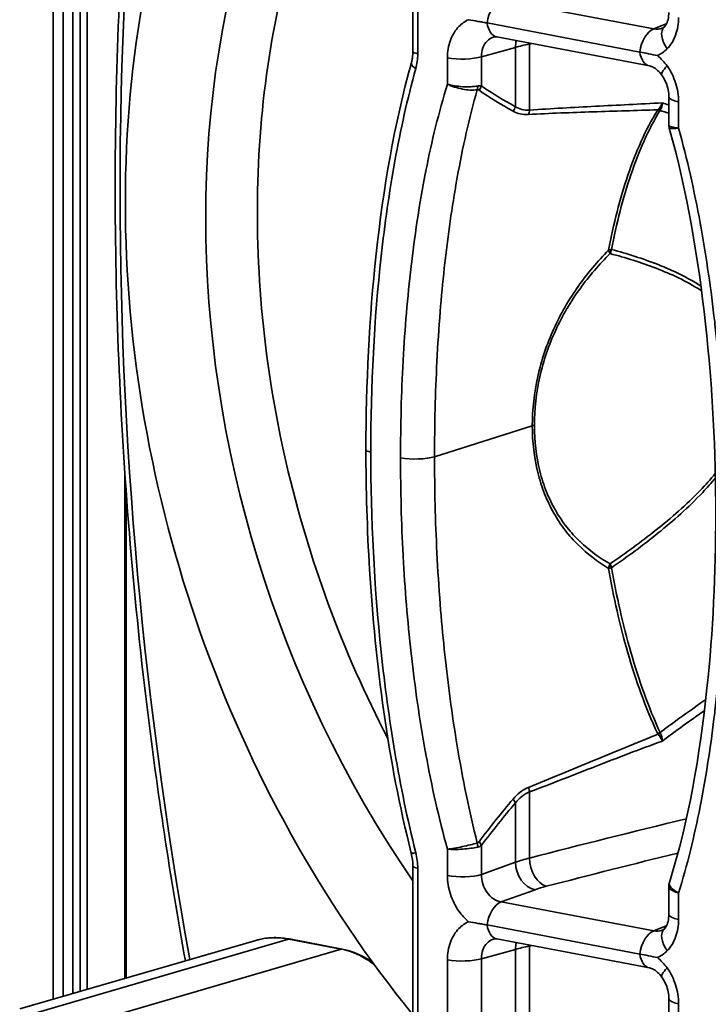
# Model space of a CAD drawing. Units: millimetres. Extents: x 579 to 2598, y 191 to 2004.
# Drawn here: x 2119 to 2148, y 505 to 545 of the extents above; entities that cross this region are included whole.
import ezdxf

# ---------------------------------------------------------------- set-up
doc = ezdxf.new("R2010")
doc.units = ezdxf.units.MM
doc.header["$LTSCALE"] = 7
doc.layers.add('Visibile sottile (ISO)', color=7, linetype='Continuous', lineweight=35)

msp = doc.modelspace()

# ---------------------------------------------------------------- linework, layer by layer
at = {"layer": 'Visibile sottile (ISO)', "color": 1}
for p, q in [((2120.826, 505.059), (2120.826, 580.272)), ((2120.836, 505.062), (2120.836, 580.264)), ((2121.244, 505.18), (2121.244, 579.942)), ((2121.632, 505.293), (2121.632, 579.667)), ((2121.934, 505.38), (2121.934, 579.471)), ((2122.214, 505.461), (2122.214, 579.299)), ((2135.481, 543.694), (2135.481, 575.101)), ((2135.68, 575.001), (2135.68, 543.594)), ((2139.072, 545.79), (2145.293, 544.607)), ((2144.723, 543.666), (2138.501, 544.849)), ((2145.293, 544.607), (2145.804, 544.81)), ((2145.122, 543.097), (2138.901, 544.28)), ((2140.232, 543.993), (2140.232, 541.296)), ((2139.657, 543.856), (2138.273, 543.474)), ((2139.657, 541.437), (2139.657, 543.856)), ((2136.889, 542.355), (2136.889, 543.429)), ((2138.273, 543.474), (2138.273, 542.283)), ((2145.906, 540.7), (2145.906, 541.841)), ((2146.304, 541.64), (2146.304, 540.565)), ((2136.363, 527.169), (2140.345, 528.432)), ((2123.748, 505.905), (2123.748, 526.563)), ((2123.799, 505.92), (2123.799, 525.836)), ((2140.232, 513.501), (2140.232, 510.804)), ((2139.657, 510.633), (2139.657, 513.052)), ((2136.889, 510.094), (2136.889, 511.168)), ((2138.273, 511.329), (2138.273, 510.138)), ((2138.273, 510.138), (2139.657, 510.633)), ((2135.481, 499.114), (2135.481, 510.49)), ((2135.68, 510.389), (2135.68, 499.013)), ((2140.456, 509.514), (2139.072, 509.019)), ((2145.906, 508.505), (2145.906, 509.647)), ((2146.304, 509.379), (2146.304, 508.304)), ((2139.072, 509.019), (2145.293, 507.836)), ((2144.723, 506.895), (2138.501, 508.078)), ((2145.293, 507.836), (2145.804, 508.039)), ((2129.086, 507.45), (2119.469, 504.666)), ((2130.418, 507.505), (2119.82, 504.403)), ((2132.566, 507.096), (2130.418, 507.505)), ((2132.601, 507.098), (2130.452, 507.507)), ((2145.122, 506.326), (2138.901, 507.509)), ((2122.064, 504.023), (2132.566, 507.096)), ((2139.657, 507.085), (2138.273, 506.703)), ((2139.657, 488.454), (2139.657, 507.085)), ((2140.232, 507.222), (2140.232, 488.625)), ((2136.889, 487.915), (2136.889, 506.658)), ((2138.273, 506.703), (2138.273, 487.959)), ((2145.906, 486.326), (2145.906, 505.07)), ((2146.304, 504.869), (2146.304, 486.125))]:
    msp.add_line(p, q, dxfattribs=at)
for centre, major_axis, ratio, start_param, end_param in [((2239.043, 516.106), (-45.903, 137.13), 0.77279, 0.912145, 1.384313), ((2157.393, 531.154), (-13.364, 39.923), 0.77279, 0.301101, 2.022974), ((2157.393, 531.154), (-12.062, 36.035), 0.77279, 0.397996, 1.92608), ((2139.088, 544.828), (0.187, 0.982), 0.582375, 0.341702, 1.660241), ((2139.088, 545.262), (-0.187, -0.982), 0.582375, 5.253989, 6.283185), ((2146.438, 543.997), (-0.715, 0.7), 0.590176, 0, 1.277453), ((2145.309, 543.645), (0.187, 0.982), 0.582375, 0.341702, 1.660241), ((2145.308, 545.582), (0.271, -0.965), 0.762242, 5.911805, 6.362601), ((2140.44, 543.699), (-0.266, 0.964), 0.763622, 0.911797, 1.202665), ((2143.572, 543.073), (-5.002, 0.065), 0.236019, 5.446644, 5.614377), ((2140.9, 543.805), (-0.189, 0.982), 0.652323, 1.220593, 1.254743), ((2135.981, 543.694), (-0.5, 0), 0.25226, 0.000001, 0.924994), ((2122.574, 549.881), (-12.85, 7.319), 0.351909, 3.229785, 3.339397), ((2145.309, 544.079), (-0.187, -0.982), 0.582375, 5.253989, 6.283185), ((2144.922, 544.948), (-0.204, 1.515), 0.873896, 3.387052, 3.739597), ((2144.922, 542.292), (-0.833, 1.477), 0.710451, 4.86113, 5.213675), ((2135.902, 543.09), (-0.482, 0.134), 0.417928, 6.283177, 7.300387), ((2137.491, 543.631), (-1, 0), 0.25226, 0.924994, 2.469611), ((2146.438, 543.298), (-0.814, -0.581), 0.233427, 5.364598, 6.283185), ((2137.808, 542.378), (-0.077, 0.494), 0.623635, 4.084173, 4.417759), ((2138.1, 542.106), (0.292, 0.097), 0.530062, 0.769642, 1.310081), ((2137.882, 542.361), (-0.282, -0.413), 0.773383, 1.485068, 1.887533), ((2186.885, 611.371), (48.864, 69.154), 0.438387, 3.146693, 3.190514), ((2145.356, 541.659), (0.195, 0.451), 0.589963, 4.121977, 4.825225), ((2145.346, 541.67), (0.025, -0.497), 0.597208, 0.703376, 1.389465), ((2146.906, 541.841), (-1, 0), 0.25226, 0, 0.924994), ((2139.266, 541.516), (0.239, 0.439), 0.78465, 4.531574, 4.950793), ((2139.898, 541.39), (-0.037, 0.499), 0.671039, 4.087082, 4.47369), ((2145.537, 541.281), (0.105, 0.099), 0.496679, 1.774713, 2.046237), ((2145.765, 540.759), (-0.605, 0.353), 0.652492, 5.411836, 5.592797), ((2145.785, 540.787), (-0.539, 0.447), 0.51381, 5.5162, 5.687434), ((2145.586, 541.287), (0.0336, 0.004), 0.891225, 2.515047, 2.958945), ((2143.963, 535.315), (-0.689, 0.126), 0.41457, 5.383603, 5.62524), ((2143.963, 535.315), (-0.497, 0.493), 0.392962, 0.649959, 0.935647), ((2143.963, 535.315), (-0.183, -0.676), 0.672233, 4.437802, 4.694835), ((2159.8, 531.959), (-9.681, 28.922), 0.77279, 1.43901, 1.439016), ((2140.893, 528.322), (-0.7, 0), 0.25226, 5.432496, 5.611203), ((2134.07, 527.455), (-0.5, 0), 0.25226, 0, 0.924994), ((2135.58, 527.326), (-1, 0), 0.25226, 0.924994, 2.469611), ((2143.963, 522.662), (-0.353, -0.604), 0.661807, 4.871324, 5.157086), ((2143.963, 522.662), (-0.691, -0.115), 0.075228, 5.295482, 5.537234), ((2143.963, 522.662), (-0.4, 0.574), 0.492019, 1.016484, 1.273517), ((2145.765, 516.186), (-0.643, -0.276), 0.249873, 0.947218, 1.128179), ((2145.537, 515.935), (-0.073, 0.149), 0.606262, 1.549608, 1.821133), ((2145.785, 516.15), (-0.584, -0.387), 0.126155, 0.915549, 1.086747), ((2145.339, 515.678), (0.304, -0.399), 0.422475, 1.019875, 1.698079), ((2145.688, 516.014), (0.126, 0.119), 0.443612, 2.786481, 3.00268), ((2145.36, 515.682), (0.127, -0.472), 0.537428, 1.207946, 1.912516), ((2159.801, 531.959), (-9.682, 28.923), 0.77279, 1.937749, 1.937753), ((2139.898, 513.595), (-0.177, 0.468), 0.612281, 4.287684, 4.674291), ((2139.266, 513.131), (-0.381, 0.324), 0.540113, 3.93935, 4.358549), ((2137.808, 511.354), (0.125, -0.484), 0.603047, 1.216031, 1.549617), ((2137.882, 511.408), (0.398, -0.302), 0.500483, 0.769563, 1.172028), ((2135.902, 511.124), (-0.485, -0.122), 0.062531, 0.000001, 0.885616), ((2122.574, 509.085), (-13.086, -1.625), 0.442592, 3.086701, 3.196313), ((2138.1, 511.522), (0.261, 0.168), 0.833524, 4.306875, 4.847314), ((2143.572, 509.845), (5.002, 0.065), 0.26839, 2.298477, 2.46621), ((2140.44, 510.476), (-0.337, 0.942), 0.75042, 1.146691, 2.716802), ((2140.9, 510.616), (0.251, -0.968), 0.639364, 4.355297, 5.921048), ((2135.981, 510.49), (-0.5, 0), 0.25226, 6.283183, 7.20818), ((2137.491, 510.295), (-1, 0), 0.25226, 0.924994, 2.469611), ((2143.59, 508.883), (-4.004, -0.066), 0.272402, 5.439252, 5.60687), ((2139.088, 508.057), (0.187, 0.982), 0.582375, 0.341702, 1.660241), ((2146.906, 508.505), (-1, 0), 0.25226, 6.283185, 7.20818), ((2139.088, 508.491), (-0.187, -0.982), 0.582375, 5.253989, 6.283185), ((2145.309, 506.874), (0.187, 0.982), 0.582375, 0.341702, 1.660241), ((2145.308, 508.811), (0.271, -0.965), 0.762242, 5.911805, 6.362601), ((2146.438, 507.226), (-0.715, 0.7), 0.590176, 0, 1.277453), ((2130.418, 503.119), (-1.439, 4.298), 0.77279, 5.874427, 6.251295), ((2130.415, 507.31), (0.037, 0.196), 0.582375, 0, 0.289342), ((2132.563, 506.902), (0.037, 0.196), 0.582378, 0.000003, 0.289347), ((2140.44, 506.928), (-0.266, 0.964), 0.763622, 0.911797, 1.202665), ((2143.572, 506.302), (-5.002, 0.065), 0.236019, 5.446644, 5.614377), ((2140.9, 507.034), (-0.189, 0.982), 0.652323, 1.220593, 1.254743), ((2144.922, 508.177), (-0.204, 1.515), 0.873896, 3.387052, 3.739597), ((2137.491, 506.86), (-1, 0), 0.25226, 0.924994, 2.469611), ((2145.309, 507.308), (-0.187, -0.982), 0.582375, 5.253989, 6.283185), ((2144.922, 505.521), (-0.833, 1.477), 0.710451, 4.86113, 5.213675), ((2146.438, 506.527), (-0.814, -0.581), 0.233427, 5.364598, 6.283185), ((2146.906, 505.07), (-1, 0), 0.25226, 0, 0.924994)]:
    msp.add_ellipse(centre, major_axis=major_axis, ratio=ratio, start_param=start_param, end_param=end_param, dxfattribs=at)
for points, knots in [([(2126.218, 506.62), (2125.597, 510.058), (2125.076, 513.505), (2124.08, 521.684), (2123.695, 526.415), (2123.309, 535.829), (2123.309, 540.511), (2123.695, 549.779), (2124.08, 554.365), (2125.234, 563.395), (2126.001, 567.84), (2126.956, 572.191)], [2.9188651, 2.9188651, 2.9188651, 2.9188651, 2.9916566, 2.9916566, 3.091614, 3.091614, 3.1915713, 3.1915713, 3.2915286, 3.2915286, 3.3914859, 3.3914859, 3.3914859, 3.3914859]), ([(2134.461, 515.687), (2132.62, 519.219), (2131.219, 523.025), (2129.42, 530.841), (2129.03, 534.851), (2129.327, 542.652), (2130.012, 546.443), (2132.264, 552.957), (2133.696, 555.755), (2135.481, 558.215)], [2.530319, 2.530319, 2.530319, 2.530319, 2.857912, 2.857912, 3.187428, 3.187428, 3.516054, 3.516054, 3.799419, 3.799419, 3.799419, 3.799419]), ([(2145.724, 544.697), (2145.757, 544.731), (2145.799, 544.79), (2145.863, 544.944), (2145.887, 545.034), (2145.903, 545.181), (2145.906, 545.228), (2145.906, 545.277)], [0, 0, 0, 0, 0.04319873, 0.04319873, 0.07953411, 0.07953411, 0.09554656, 0.09554656, 0.09554656, 0.09554656]), ([(2136.889, 543.429), (2136.889, 543.672), (2136.928, 543.922), (2137.011, 544.147), (2137.09, 544.365), (2137.21, 544.559), (2137.357, 544.709), (2137.475, 544.83), (2137.611, 544.922), (2137.751, 544.983)], [2.356537, 2.356537, 2.356537, 2.356537, 2.752493, 2.752493, 2.752493, 3.136928, 3.136928, 3.136928, 3.448742, 3.448742, 3.448742, 3.448742]), ([(2138.501, 544.849), (2138.442, 544.86), (2138.383, 544.871), (2138.257, 544.894), (2138.195, 544.904), (2137.989, 544.94), (2137.877, 544.959), (2137.755, 544.983), (2137.753, 544.983), (2137.751, 544.983)], [-0.0882413, -0.0882413, -0.0882413, -0.0882413, -0.06741602, -0.06741602, -0.04493647, -0.04493647, 0, 0, 0.00076789, 0.00076789, 0.00076789, 0.00076789]), ([(2146.304, 545.075), (2146.304, 544.822), (2146.262, 544.577), (2146.103, 544.139), (2145.984, 543.947), (2145.836, 543.796)], [5.4981298, 5.4981298, 5.4981298, 5.4981298, 5.8906575, 5.8906575, 6.2831853, 6.2831853, 6.2831853, 6.2831853]), ([(2138.78, 544.278), (2138.774, 544.276), (2138.767, 544.274), (2138.761, 544.272), (2138.664, 544.242), (2138.574, 544.187), (2138.501, 544.112), (2138.427, 544.036), (2138.368, 543.94), (2138.329, 543.831), (2138.29, 543.722), (2138.271, 543.6), (2138.273, 543.474)], [2.72423, 2.72423, 2.72423, 2.72423, 2.749065, 2.749065, 2.749065, 3.141593, 3.141593, 3.141593, 3.53412, 3.53412, 3.53412, 3.926648, 3.926648, 3.926648, 3.926648]), ([(2135.421, 543.224), (2135.425, 543.24), (2135.43, 543.256), (2135.436, 543.285), (2135.439, 543.297), (2135.444, 543.319), (2135.446, 543.329), (2135.454, 543.367), (2135.459, 543.396), (2135.475, 543.512), (2135.481, 543.603), (2135.481, 543.694)], [0, 0, 0, 0, 0.00587156, 0.00587156, 0.01027484, 0.01027484, 0.01357714, 0.01357714, 0.02348891, 0.02348891, 0.05246109, 0.05246109, 0.05246109, 0.05246109]), ([(2145.442, 543.521), (2145.441, 543.522), (2145.439, 543.522), (2145.318, 543.545), (2145.213, 543.567), (2144.943, 543.623), (2144.85, 543.642), (2144.723, 543.666)], [-0.00053717, -0.00053717, -0.00053717, -0.00053717, 0, 0, 0.04516762, 0.04516762, 0.09406953, 0.09406953, 0.09406953, 0.09406953]), ([(2133.57, 527.455), (2133.57, 530.146), (2133.702, 532.818), (2134.279, 538.103), (2134.728, 540.735), (2135.421, 543.224)], [0, 0, 0, 0, 0.833796, 0.833796, 1.684977, 1.684977, 1.684977, 1.684977]), ([(2145.624, 542.717), (2145.57, 542.794), (2145.509, 542.862), (2145.389, 542.97), (2145.329, 543.011), (2145.221, 543.069), (2145.172, 543.086), (2145.13, 543.095), (2145.126, 543.096), (2145.122, 543.097)], [0, 0, 0, 0, 0.03061412, 0.03061412, 0.06128872, 0.06128872, 0.09248433, 0.09248433, 0.09557926, 0.09557926, 0.09557926, 0.09557926]), ([(2145.836, 543.097), (2145.984, 542.889), (2146.103, 542.652), (2146.262, 542.154), (2146.304, 541.893), (2146.304, 541.64)], [0, 0, 0, 0, 0.3925278, 0.3925278, 0.7850555, 0.7850555, 0.7850555, 0.7850555]), ([(2135.602, 542.989), (2135.258, 541.755), (2134.98, 540.497), (2134.749, 539.222), (2134.519, 537.947), (2134.335, 536.655), (2134.191, 535.349), (2133.903, 532.737), (2133.769, 530.07), (2133.769, 527.355)], [0, 0, 0, 0, 0.00416886, 0.00416886, 0.00416886, 0.00833773, 0.00833773, 0.00833773, 0.01667546, 0.01667546, 0.01667546, 0.01667546]), ([(2145.906, 541.841), (2145.906, 541.93), (2145.897, 542.026), (2145.859, 542.219), (2145.829, 542.319), (2145.752, 542.508), (2145.704, 542.599), (2145.642, 542.692), (2145.633, 542.705), (2145.624, 542.717)], [0, 0, 0, 0, 0.0294356, 0.0294356, 0.05992279, 0.05992279, 0.09073919, 0.09073919, 0.09573037, 0.09573037, 0.09573037, 0.09573037]), ([(2134.978, 527.125), (2134.978, 528.449), (2135.013, 529.762), (2135.084, 531.063), (2135.084, 531.078), (2135.085, 531.093), (2135.086, 531.108), (2135.157, 532.393), (2135.263, 533.666), (2135.409, 534.925), (2135.413, 534.954), (2135.416, 534.984), (2135.42, 535.013), (2135.566, 536.257), (2135.752, 537.487), (2135.988, 538.701), (2135.996, 538.744), (2136.004, 538.787), (2136.013, 538.83), (2136.249, 540.028), (2136.535, 541.212), (2136.889, 542.355)], [0, 0, 0, 0, 0.00407451, 0.00407451, 0.00407451, 0.00412176, 0.00412176, 0.00412176, 0.00814901, 0.00814901, 0.00814901, 0.00824353, 0.00824353, 0.00824353, 0.01222352, 0.01222352, 0.01222352, 0.0123653, 0.0123653, 0.0123653, 0.01629802, 0.01629802, 0.01629802, 0.01629802]), ([(2138.125, 542.28), (2137.952, 542.249), (2137.735, 542.239), (2137.511, 542.253), (2137.399, 542.259), (2137.29, 542.272), (2137.183, 542.289), (2137.077, 542.307), (2136.977, 542.329), (2136.889, 542.355)], [0, 0, 0, 0, 0.000664649, 0.000664649, 0.000664649, 0.000996974, 0.000996974, 0.000996974, 0.001329299, 0.001329299, 0.001329299, 0.001329299]), ([(2138.103, 542.126), (2137.93, 542.103), (2137.717, 542.113), (2137.497, 542.155), (2137.387, 542.176), (2137.28, 542.203), (2137.176, 542.238), (2137.072, 542.272), (2136.975, 542.312), (2136.889, 542.355)], [0, 0, 0, 0, 0.000664629, 0.000664629, 0.000664629, 0.000996943, 0.000996943, 0.000996943, 0.001329258, 0.001329258, 0.001329258, 0.001329258]), ([(2138.103, 542.126), (2137.774, 540.971), (2137.509, 539.773), (2137.29, 538.557), (2137.271, 538.453), (2137.252, 538.348), (2137.234, 538.243), (2137.041, 537.128), (2136.886, 535.997), (2136.761, 534.852), (2136.697, 534.266), (2136.642, 533.676), (2136.594, 533.083), (2136.539, 532.409), (2136.495, 531.731), (2136.46, 531.048), (2136.395, 529.765), (2136.363, 528.471), (2136.363, 527.169)], [0.00003283, 0.00003283, 0.00003283, 0.00003283, 0.004074, 0.004074, 0.004074, 0.00442092, 0.00442092, 0.00442092, 0.00811518, 0.00811518, 0.00811518, 0.01000663, 0.01000663, 0.01000663, 0.01215636, 0.01215636, 0.01215636, 0.01619754, 0.01619754, 0.01619754, 0.01619754]), ([(2138.176, 542.109), (2138.165, 542.117), (2138.152, 542.123), (2138.137, 542.125), (2138.126, 542.128), (2138.115, 542.128), (2138.103, 542.126)], [0, 0, 0, 0, 0.0000653676, 0.0000653676, 0.0000653676, 0.0001128797, 0.0001128797, 0.0001128797, 0.0001128797]), ([(2140.232, 541.296), (2141.123, 541.362), (2142.017, 541.408), (2143.819, 541.5), (2144.726, 541.545), (2145.642, 541.595)], [0, 0, 0, 0, 0.003615837, 0.003615837, 0.007231674, 0.007231674, 0.007231674, 0.007231674]), ([(2140.191, 541.118), (2140.07, 541.111), (2139.958, 541.12), (2139.853, 541.143), (2139.749, 541.166), (2139.651, 541.203), (2139.562, 541.252)], [0, 0, 0, 0, 0.0004868381, 0.0004868381, 0.0004868381, 0.0009736762, 0.0009736762, 0.0009736762, 0.0009736762]), ([(2139.657, 541.437), (2139.738, 541.387), (2139.826, 541.348), (2139.922, 541.323), (2140.017, 541.299), (2140.12, 541.29), (2140.232, 541.296)], [0, 0, 0, 0, 0.000453034, 0.000453034, 0.000453034, 0.000906068, 0.000906068, 0.000906068, 0.000906068]), ([(2145.468, 541.312), (2144.579, 541.282), (2143.695, 541.255), (2141.938, 541.198), (2141.064, 541.168), (2140.191, 541.118)], [0.000059019, 0.000059019, 0.000059019, 0.000059019, 0.003624527, 0.003624527, 0.007190034, 0.007190034, 0.007190034, 0.007190034]), ([(2143.45, 535.589), (2143.55, 536.119), (2143.665, 536.64), (2143.927, 537.66), (2144.074, 538.159), (2144.4, 539.12), (2144.58, 539.584), (2144.979, 540.469), (2145.199, 540.891), (2145.446, 541.282)], [0, 0, 0, 0, 0.001771283, 0.001771283, 0.003542567, 0.003542567, 0.00531385, 0.00531385, 0.007085133, 0.007085133, 0.007085133, 0.007085133]), ([(2145.552, 541.288), (2145.309, 540.9), (2145.093, 540.481), (2144.698, 539.6), (2144.52, 539.139), (2144.196, 538.181), (2144.05, 537.684), (2143.79, 536.666), (2143.676, 536.146), (2143.575, 535.617)], [0, 0, 0, 0, 0.001756199, 0.001756199, 0.003512398, 0.003512398, 0.005268598, 0.005268598, 0.007024797, 0.007024797, 0.007024797, 0.007024797]), ([(2146.304, 540.565), (2146.216, 540.573), (2146.138, 540.584), (2146.076, 540.599), (2146.014, 540.613), (2145.968, 540.63), (2145.939, 540.65), (2145.917, 540.666), (2145.906, 540.683), (2145.906, 540.7)], [-0.0000126742, -0.0000126742, -0.0000126742, -0.0000126742, 0.0003201882, 0.0003201882, 0.0003201882, 0.0006530505, 0.0006530505, 0.0006530505, 0.0009112761, 0.0009112761, 0.0009112761, 0.0009112761]), ([(2146.304, 540.565), (2146.218, 540.554), (2146.144, 540.547), (2146.084, 540.544), (2146.024, 540.541), (2145.981, 540.542), (2145.954, 540.547), (2145.936, 540.551), (2145.927, 540.556), (2145.925, 540.563)], [-0.0000126744, -0.0000126744, -0.0000126744, -0.0000126744, 0.000320177, 0.000320177, 0.000320177, 0.0006510363, 0.0006510363, 0.0006510363, 0.000870308, 0.000870308, 0.000870308, 0.000870308]), ([(2147.817, 524.81), (2147.817, 527.38), (2147.687, 529.981), (2147.107, 535.249), (2146.656, 537.942), (2145.925, 540.563)], [0, 0, 0, 0, 0.797309, 0.797309, 1.614336, 1.614336, 1.614336, 1.614336]), ([(2146.304, 540.565), (2146.658, 539.288), (2146.944, 537.994), (2147.18, 536.707), (2147.189, 536.661), (2147.197, 536.614), (2147.206, 536.568), (2147.441, 535.265), (2147.627, 533.964), (2147.773, 532.665), (2147.777, 532.634), (2147.78, 532.603), (2147.784, 532.572), (2147.93, 531.258), (2148.036, 529.944), (2148.107, 528.632), (2148.108, 528.617), (2148.109, 528.602), (2148.11, 528.586), (2148.18, 527.259), (2148.215, 525.933), (2148.215, 524.609)], [0, 0, 0, 0, 0.00397724, 0.00397724, 0.00397724, 0.00412063, 0.00412063, 0.00412063, 0.00814567, 0.00814567, 0.00814567, 0.00824126, 0.00824126, 0.00824126, 0.01231409, 0.01231409, 0.01231409, 0.01236189, 0.01236189, 0.01236189, 0.01648252, 0.01648252, 0.01648252, 0.01648252]), ([(2140.345, 528.432), (2140.345, 529.1), (2140.42, 529.768), (2140.643, 530.771), (2140.736, 531.104), (2140.953, 531.751), (2141.078, 532.067), (2141.358, 532.684), (2141.514, 532.987), (2141.849, 533.566), (2142.027, 533.843), (2142.591, 534.642), (2143.008, 535.133), (2143.45, 535.589)], [0, 0, 0, 0, 0.002041691, 0.002041691, 0.003062537, 0.003062537, 0.004083383, 0.004083383, 0.005104228, 0.005104228, 0.006125074, 0.006125074, 0.008166765, 0.008166765, 0.008166765, 0.008166765]), ([(2143.575, 535.617), (2144.215, 535.443), (2144.852, 535.243), (2146.072, 534.761), (2146.657, 534.484), (2147.213, 534.124)], [0, 0, 0, 0, 0.002685775, 0.002685775, 0.005261277, 0.005261277, 0.005261277, 0.005261277]), ([(2143.512, 535.45), (2143.075, 535.01), (2142.662, 534.535), (2142.289, 534.017), (2142.102, 533.759), (2141.925, 533.489), (2141.759, 533.206), (2141.759, 533.205), (2141.758, 533.205), (2141.758, 533.204), (2141.592, 532.922), (2141.437, 532.626), (2141.298, 532.325), (2141.298, 532.324), (2141.297, 532.324), (2141.297, 532.323), (2141.158, 532.022), (2141.035, 531.713), (2140.927, 531.397), (2140.927, 531.396), (2140.927, 531.395), (2140.926, 531.395), (2140.819, 531.078), (2140.727, 530.752), (2140.653, 530.424), (2140.653, 530.424), (2140.653, 530.423), (2140.653, 530.422), (2140.506, 529.767), (2140.432, 529.111), (2140.432, 528.455)], [0, 0, 0, 0, 0.002024076, 0.002024076, 0.002024076, 0.003036114, 0.003036114, 0.003036114, 0.003038784, 0.003038784, 0.003038784, 0.004048152, 0.004048152, 0.004048152, 0.00405099, 0.00405099, 0.00405099, 0.00506019, 0.00506019, 0.00506019, 0.005062768, 0.005062768, 0.005062768, 0.006072228, 0.006072228, 0.006072228, 0.006074143, 0.006074143, 0.006074143, 0.008096303, 0.008096303, 0.008096303, 0.008096303]), ([(2147.238, 533.933), (2147.221, 533.944), (2147.204, 533.955), (2146.612, 534.333), (2146.007, 534.612), (2144.773, 535.086), (2144.143, 535.28), (2143.512, 535.45)], [0.005186493, 0.005186493, 0.005186493, 0.005186493, 0.005264768, 0.005264768, 0.007897152, 0.007897152, 0.010529536, 0.010529536, 0.010529536, 0.010529536]), ([(2143.45, 522.613), (2143.008, 522.884), (2142.591, 523.198), (2142.027, 523.755), (2141.849, 523.955), (2141.514, 524.389), (2141.358, 524.625), (2141.078, 525.119), (2140.953, 525.381), (2140.736, 525.932), (2140.643, 526.225), (2140.42, 527.129), (2140.345, 527.764), (2140.345, 528.432)], [0, 0, 0, 0, 0.002060147, 0.002060147, 0.003090221, 0.003090221, 0.004120295, 0.004120295, 0.005150368, 0.005150368, 0.006180442, 0.006180442, 0.008240589, 0.008240589, 0.008240589, 0.008240589]), ([(2140.432, 528.455), (2140.432, 527.799), (2140.506, 527.177), (2140.653, 526.586), (2140.726, 526.29), (2140.819, 526.004), (2140.926, 525.734), (2140.927, 525.733), (2140.927, 525.733), (2140.927, 525.732), (2141.035, 525.463), (2141.158, 525.209), (2141.297, 524.969), (2141.297, 524.968), (2141.298, 524.967), (2141.298, 524.967), (2141.437, 524.726), (2141.592, 524.498), (2141.758, 524.289), (2141.758, 524.288), (2141.759, 524.288), (2141.759, 524.287), (2141.925, 524.077), (2142.101, 523.885), (2142.288, 523.707), (2142.288, 523.706), (2142.288, 523.706), (2142.289, 523.706), (2142.662, 523.35), (2143.075, 523.052), (2143.512, 522.798)], [0, 0, 0, 0, 0.002003622, 0.002003622, 0.002003622, 0.003005725, 0.003005725, 0.003005725, 0.00300828, 0.00300828, 0.00300828, 0.004008227, 0.004008227, 0.004008227, 0.004011039, 0.004011039, 0.004011039, 0.005011153, 0.005011153, 0.005011153, 0.005013799, 0.005013799, 0.005013799, 0.006014583, 0.006014583, 0.006014583, 0.006016559, 0.006016559, 0.006016559, 0.008022079, 0.008022079, 0.008022079, 0.008022079]), ([(2135.418, 511.002), (2134.458, 514.813), (2133.954, 518.724), (2133.618, 524.204), (2133.57, 525.835), (2133.57, 527.455)], [0, 0, 0, 0, 1.181039, 1.181039, 1.683324, 1.683324, 1.683324, 1.683324]), ([(2133.769, 527.355), (2133.769, 524.64), (2133.903, 521.921), (2134.191, 519.2), (2134.335, 517.839), (2134.519, 516.478), (2134.749, 515.115), (2134.98, 513.752), (2135.258, 512.389), (2135.602, 511.024)], [0, 0, 0, 0, 0.00833773, 0.00833773, 0.00833773, 0.01250659, 0.01250659, 0.01250659, 0.01667546, 0.01667546, 0.01667546, 0.01667546]), ([(2136.889, 511.168), (2136.535, 512.446), (2136.249, 513.739), (2136.013, 515.026), (2136.004, 515.073), (2135.996, 515.119), (2135.988, 515.165), (2135.752, 516.468), (2135.566, 517.769), (2135.42, 519.069), (2135.416, 519.099), (2135.413, 519.13), (2135.409, 519.161), (2135.263, 520.476), (2135.157, 521.789), (2135.086, 523.101), (2135.085, 523.116), (2135.084, 523.132), (2135.084, 523.147), (2135.013, 524.474), (2134.978, 525.8), (2134.978, 527.125)], [0, 0, 0, 0, 0.00397724, 0.00397724, 0.00397724, 0.00412063, 0.00412063, 0.00412063, 0.00814567, 0.00814567, 0.00814567, 0.00824126, 0.00824126, 0.00824126, 0.01231409, 0.01231409, 0.01231409, 0.01236189, 0.01236189, 0.01236189, 0.01648252, 0.01648252, 0.01648252, 0.01648252]), ([(2136.363, 527.169), (2136.363, 525.865), (2136.395, 524.559), (2136.46, 523.251), (2136.495, 522.552), (2136.539, 521.853), (2136.594, 521.152), (2136.641, 520.542), (2136.696, 519.931), (2136.76, 519.32), (2136.884, 518.116), (2137.04, 516.91), (2137.234, 515.701), (2137.252, 515.592), (2137.269, 515.483), (2137.288, 515.374), (2137.507, 514.056), (2137.773, 512.73), (2138.103, 511.419)], [0, 0, 0, 0, 0.00401159, 0.00401159, 0.00401159, 0.00615603, 0.00615603, 0.00615603, 0.00802318, 0.00802318, 0.00802318, 0.01170321, 0.01170321, 0.01170321, 0.01203477, 0.01203477, 0.01203477, 0.01604636, 0.01604636, 0.01604636, 0.01604636]), ([(2143.512, 522.798), (2144.143, 523.236), (2144.773, 523.693), (2146.007, 524.675), (2146.612, 525.199), (2147.398, 526.015), (2147.602, 526.242), (2147.798, 526.48)], [0, 0, 0, 0, 0.002649205, 0.002649205, 0.005298411, 0.005298411, 0.006270274, 0.006270274, 0.006270274, 0.006270274]), ([(2147.802, 526.3), (2147.635, 526.098), (2147.462, 525.902), (2146.707, 525.099), (2146.098, 524.561), (2144.852, 523.555), (2144.215, 523.088), (2143.575, 522.643)], [0.004515879, 0.004515879, 0.004515879, 0.004515879, 0.005339884, 0.005339884, 0.008009826, 0.008009826, 0.010679768, 0.010679768, 0.010679768, 0.010679768]), ([(2145.931, 509.814), (2146.707, 512.298), (2147.171, 514.998), (2147.704, 520.051), (2147.817, 522.422), (2147.817, 524.81)], [0, 0, 0, 0, 0.872494, 0.872494, 1.613436, 1.613436, 1.613436, 1.613436]), ([(2148.215, 524.609), (2148.215, 523.284), (2148.18, 521.971), (2148.11, 520.671), (2148.109, 520.656), (2148.108, 520.641), (2148.107, 520.626), (2148.036, 519.341), (2147.93, 518.068), (2147.784, 516.809), (2147.78, 516.779), (2147.777, 516.75), (2147.773, 516.72), (2147.627, 515.476), (2147.441, 514.246), (2147.206, 513.033), (2147.197, 512.99), (2147.189, 512.947), (2147.18, 512.903), (2146.944, 511.706), (2146.658, 510.521), (2146.304, 509.379)], [0, 0, 0, 0, 0.00407451, 0.00407451, 0.00407451, 0.00412176, 0.00412176, 0.00412176, 0.00814901, 0.00814901, 0.00814901, 0.00824353, 0.00824353, 0.00824353, 0.01222352, 0.01222352, 0.01222352, 0.0123653, 0.0123653, 0.0123653, 0.01629802, 0.01629802, 0.01629802, 0.01629802]), ([(2145.446, 515.894), (2145.199, 516.418), (2144.979, 516.955), (2144.58, 518.048), (2144.4, 518.603), (2144.074, 519.73), (2143.927, 520.303), (2143.665, 521.455), (2143.55, 522.033), (2143.45, 522.613)], [0, 0, 0, 0, 0.001756655, 0.001756655, 0.003513311, 0.003513311, 0.005269966, 0.005269966, 0.007026622, 0.007026622, 0.007026622, 0.007026622]), ([(2143.575, 522.643), (2143.676, 522.062), (2143.79, 521.484), (2144.05, 520.332), (2144.196, 519.759), (2144.52, 518.632), (2144.698, 518.076), (2145.093, 516.983), (2145.309, 516.446), (2145.552, 515.923)], [0, 0, 0, 0, 0.001771004, 0.001771004, 0.003542008, 0.003542008, 0.005313012, 0.005313012, 0.007084016, 0.007084016, 0.007084016, 0.007084016]), ([(2147.356, 516.814), (2147.348, 516.808), (2147.339, 516.803), (2147.331, 516.797), (2146.761, 516.403), (2146.198, 515.998), (2145.642, 515.578)], [0.006394099, 0.006394099, 0.006394099, 0.006394099, 0.006428398, 0.006428398, 0.006428398, 0.00879648, 0.00879648, 0.00879648, 0.00879648]), ([(2140.191, 513.686), (2141.064, 514.036), (2141.938, 514.402), (2143.695, 515.133), (2144.579, 515.498), (2145.468, 515.856)], [0, 0, 0, 0, 0.003565401, 0.003565401, 0.007130802, 0.007130802, 0.007130802, 0.007130802]), ([(2145.642, 515.578), (2144.726, 515.241), (2143.819, 514.893), (2142.017, 514.192), (2141.123, 513.839), (2140.232, 513.501)], [0, 0, 0, 0, 0.003615987, 0.003615987, 0.007231973, 0.007231973, 0.007231973, 0.007231973]), ([(2139.562, 513.212), (2139.651, 513.318), (2139.747, 513.411), (2139.852, 513.491), (2139.865, 513.501), (2139.878, 513.511), (2139.891, 513.52), (2139.985, 513.587), (2140.085, 513.643), (2140.191, 513.686)], [0, 0, 0, 0, 0.0004869831, 0.0004869831, 0.0004869831, 0.000547856, 0.000547856, 0.000547856, 0.0009739662, 0.0009739662, 0.0009739662, 0.0009739662]), ([(2140.232, 513.501), (2140.12, 513.457), (2140.015, 513.395), (2139.92, 513.319), (2139.824, 513.244), (2139.737, 513.154), (2139.657, 513.052)], [0, 0, 0, 0, 0.0004534552, 0.0004534552, 0.0004534552, 0.0009069104, 0.0009069104, 0.0009069104, 0.0009069104]), ([(2138.103, 511.419), (2137.93, 511.369), (2137.717, 511.318), (2137.497, 511.272), (2137.387, 511.249), (2137.28, 511.229), (2137.176, 511.211), (2137.072, 511.194), (2136.975, 511.179), (2136.889, 511.168)], [0, 0, 0, 0, 0.000664629, 0.000664629, 0.000664629, 0.000996943, 0.000996943, 0.000996943, 0.001329258, 0.001329258, 0.001329258, 0.001329258]), ([(2138.103, 511.419), (2138.115, 511.422), (2138.126, 511.428), (2138.137, 511.435), (2138.152, 511.445), (2138.165, 511.459), (2138.176, 511.474)], [0, 0, 0, 0, 0.0000476276, 0.0000476276, 0.0000476276, 0.0001131542, 0.0001131542, 0.0001131542, 0.0001131542]), ([(2138.125, 511.256), (2137.952, 511.216), (2137.735, 511.185), (2137.511, 511.169), (2137.399, 511.161), (2137.29, 511.157), (2137.183, 511.157), (2137.077, 511.157), (2136.977, 511.161), (2136.889, 511.168)], [0, 0, 0, 0, 0.000664649, 0.000664649, 0.000664649, 0.000996974, 0.000996974, 0.000996974, 0.001329299, 0.001329299, 0.001329299, 0.001329299]), ([(2137.751, 508.212), (2137.611, 508.327), (2137.475, 508.471), (2137.357, 508.637), (2137.21, 508.842), (2137.09, 509.082), (2137.011, 509.33), (2136.928, 509.586), (2136.889, 509.851), (2136.889, 510.094)], [2.834443, 2.834443, 2.834443, 2.834443, 3.146257, 3.146257, 3.146257, 3.530692, 3.530692, 3.530692, 3.926648, 3.926648, 3.926648, 3.926648]), ([(2138.273, 510.138), (2138.271, 510.011), (2138.29, 509.88), (2138.329, 509.755), (2138.368, 509.63), (2138.427, 509.511), (2138.501, 509.407), (2138.574, 509.304), (2138.664, 509.215), (2138.761, 509.149), (2138.859, 509.083), (2138.965, 509.038), (2139.072, 509.019)], [2.356537, 2.356537, 2.356537, 2.356537, 2.749065, 2.749065, 2.749065, 3.141593, 3.141593, 3.141593, 3.53412, 3.53412, 3.53412, 3.926648, 3.926648, 3.926648, 3.926648]), ([(2146.304, 509.379), (2146.218, 509.422), (2146.144, 509.469), (2146.084, 509.518), (2146.024, 509.567), (2145.981, 509.615), (2145.954, 509.664), (2145.924, 509.717), (2145.917, 509.768), (2145.931, 509.814)], [-0.000012674, -0.000012674, -0.000012674, -0.000012674, 0.000320177, 0.000320177, 0.000320177, 0.000651036, 0.000651036, 0.000651036, 0.001017099, 0.001017099, 0.001017099, 0.001017099]), ([(2146.304, 509.379), (2146.216, 509.405), (2146.138, 509.434), (2146.076, 509.466), (2146.014, 509.499), (2145.968, 509.532), (2145.939, 509.567), (2145.917, 509.594), (2145.906, 509.621), (2145.906, 509.647)], [-0.0000126742, -0.0000126742, -0.0000126742, -0.0000126742, 0.0003201882, 0.0003201882, 0.0003201882, 0.0006530505, 0.0006530505, 0.0006530505, 0.0009111564, 0.0009111564, 0.0009111564, 0.0009111564]), ([(2136.889, 506.658), (2136.889, 506.901), (2136.928, 507.151), (2137.011, 507.376), (2137.09, 507.594), (2137.21, 507.788), (2137.357, 507.938), (2137.475, 508.059), (2137.611, 508.151), (2137.751, 508.212)], [2.356537, 2.356537, 2.356537, 2.356537, 2.752493, 2.752493, 2.752493, 3.136928, 3.136928, 3.136928, 3.448742, 3.448742, 3.448742, 3.448742]), ([(2138.501, 508.078), (2138.442, 508.089), (2138.383, 508.1), (2138.257, 508.122), (2138.195, 508.133), (2137.989, 508.169), (2137.877, 508.188), (2137.755, 508.211), (2137.753, 508.212), (2137.751, 508.212)], [-0.0882413, -0.0882413, -0.0882413, -0.0882413, -0.06741602, -0.06741602, -0.04493647, -0.04493647, 0, 0, 0.00076789, 0.00076789, 0.00076789, 0.00076789]), ([(2145.724, 507.926), (2145.757, 507.96), (2145.799, 508.019), (2145.863, 508.172), (2145.887, 508.263), (2145.903, 508.41), (2145.906, 508.457), (2145.906, 508.505)], [0, 0, 0, 0, 0.04319873, 0.04319873, 0.07953411, 0.07953411, 0.09554656, 0.09554656, 0.09554656, 0.09554656]), ([(2146.304, 508.304), (2146.304, 508.051), (2146.262, 507.805), (2146.103, 507.368), (2145.984, 507.176), (2145.836, 507.025)], [5.4981298, 5.4981298, 5.4981298, 5.4981298, 5.8906575, 5.8906575, 6.2831853, 6.2831853, 6.2831853, 6.2831853]), ([(2129.086, 507.45), (2129.173, 507.475), (2129.261, 507.496), (2129.44, 507.53), (2129.53, 507.542), (2129.713, 507.558), (2129.804, 507.562), (2129.989, 507.561), (2130.081, 507.556), (2130.267, 507.538), (2130.359, 507.524), (2130.452, 507.507)], [1.1939281, 1.1939281, 1.1939281, 1.1939281, 1.2693017, 1.2693017, 1.3446754, 1.3446754, 1.420049, 1.420049, 1.4954227, 1.4954227, 1.5707963, 1.5707963, 1.5707963, 1.5707963]), ([(2138.78, 507.507), (2138.774, 507.505), (2138.767, 507.503), (2138.761, 507.501), (2138.664, 507.471), (2138.574, 507.416), (2138.501, 507.341), (2138.427, 507.265), (2138.368, 507.169), (2138.329, 507.06), (2138.29, 506.951), (2138.271, 506.829), (2138.273, 506.703)], [2.72423, 2.72423, 2.72423, 2.72423, 2.749065, 2.749065, 2.749065, 3.141593, 3.141593, 3.141593, 3.53412, 3.53412, 3.53412, 3.926648, 3.926648, 3.926648, 3.926648]), ([(2133.917, 506.454), (2133.855, 506.503), (2133.792, 506.55), (2133.728, 506.594), (2133.726, 506.595), (2133.725, 506.597), (2133.723, 506.598), (2133.542, 506.723), (2133.352, 506.829), (2133.159, 506.912), (2133.158, 506.913), (2133.156, 506.913), (2133.155, 506.914), (2132.961, 506.997), (2132.764, 507.059), (2132.566, 507.096)], [0.004199435, 0.004199435, 0.004199435, 0.004199435, 0.004461235, 0.004461235, 0.004461235, 0.004468047, 0.004468047, 0.004468047, 0.005204775, 0.005204775, 0.005204775, 0.005209352, 0.005209352, 0.005209352, 0.005948314, 0.005948314, 0.005948314, 0.005948314]), ([(2132.601, 507.098), (2132.93, 507.036), (2133.261, 506.907), (2133.669, 506.665), (2133.766, 506.601), (2133.861, 506.53)], [0, 0, 0, 0, 0.120643, 0.120643, 0.159277, 0.159277, 0.159277, 0.159277]), ([(2145.442, 506.75), (2145.441, 506.75), (2145.439, 506.751), (2145.318, 506.774), (2145.213, 506.796), (2144.943, 506.852), (2144.85, 506.871), (2144.723, 506.895)], [-0.00053717, -0.00053717, -0.00053717, -0.00053717, 0, 0, 0.04516762, 0.04516762, 0.09406953, 0.09406953, 0.09406953, 0.09406953]), ([(2145.624, 505.946), (2145.57, 506.023), (2145.509, 506.09), (2145.389, 506.199), (2145.329, 506.24), (2145.221, 506.298), (2145.172, 506.315), (2145.13, 506.324), (2145.126, 506.325), (2145.122, 506.326)], [0, 0, 0, 0, 0.03061412, 0.03061412, 0.06128872, 0.06128872, 0.09248433, 0.09248433, 0.09557926, 0.09557926, 0.09557926, 0.09557926]), ([(2145.836, 506.326), (2145.984, 506.118), (2146.103, 505.881), (2146.262, 505.383), (2146.304, 505.122), (2146.304, 504.869)], [0, 0, 0, 0, 0.3925278, 0.3925278, 0.7850555, 0.7850555, 0.7850555, 0.7850555]), ([(2145.906, 505.07), (2145.906, 505.159), (2145.897, 505.255), (2145.859, 505.448), (2145.829, 505.548), (2145.752, 505.736), (2145.704, 505.828), (2145.642, 505.921), (2145.633, 505.934), (2145.624, 505.946)], [0, 0, 0, 0, 0.0294356, 0.0294356, 0.05992279, 0.05992279, 0.09073919, 0.09073919, 0.09573037, 0.09573037, 0.09573037, 0.09573037])]:
    msp.add_open_spline(points, degree=3, knots=knots, dxfattribs=at)
for points in [[(2145.636, 544.636), (2145.662, 544.646), (2145.69, 544.663), (2145.724, 544.697)], [(2138.901, 544.28), (2138.846, 544.29), (2138.809, 544.286), (2138.78, 544.278)], [(2140.319, 544.01), (2140.29, 544.004), (2140.261, 543.999), (2140.232, 543.993)], [(2138.273, 542.283), (2138.725, 541.974), (2139.187, 541.693), (2139.657, 541.437)], [(2145.642, 541.595), (2145.73, 541.566), (2145.818, 541.537), (2145.906, 541.509)], [(2145.906, 541.172), (2145.788, 541.21), (2145.67, 541.249), (2145.552, 541.288)], [(2145.906, 540.7), (2145.906, 540.7), (2145.906, 540.7), (2145.906, 540.7)], [(2145.925, 540.563), (2145.913, 540.606), (2145.906, 540.652), (2145.906, 540.697)], [(2145.552, 515.923), (2146.162, 516.386), (2146.781, 516.831), (2147.408, 517.264)], [(2138.176, 511.474), (2138.629, 512.074), (2139.091, 512.653), (2139.562, 513.212)], [(2139.657, 513.052), (2139.187, 512.498), (2138.725, 511.924), (2138.273, 511.329)], [(2140.232, 510.804), (2142.327, 511.348), (2144.448, 511.884), (2146.618, 512.405)], [(2135.481, 510.49), (2135.481, 510.657), (2135.46, 510.833), (2135.418, 511.002)], [(2146.277, 511.008), (2144.462, 510.565), (2142.68, 510.112), (2140.915, 509.654)], [(2145.906, 509.647), (2145.906, 509.701), (2145.914, 509.756), (2145.93, 509.808)], [(2145.906, 509.647), (2145.906, 509.647), (2145.906, 509.647), (2145.906, 509.647)], [(2145.636, 507.865), (2145.662, 507.875), (2145.69, 507.892), (2145.724, 507.926)], [(2138.901, 507.509), (2138.846, 507.519), (2138.809, 507.515), (2138.78, 507.507)], [(2140.319, 507.239), (2140.29, 507.233), (2140.261, 507.228), (2140.232, 507.222)]]:
    msp.add_open_spline(points, degree=3, dxfattribs=at)

doc.saveas('drawing.dxf')
